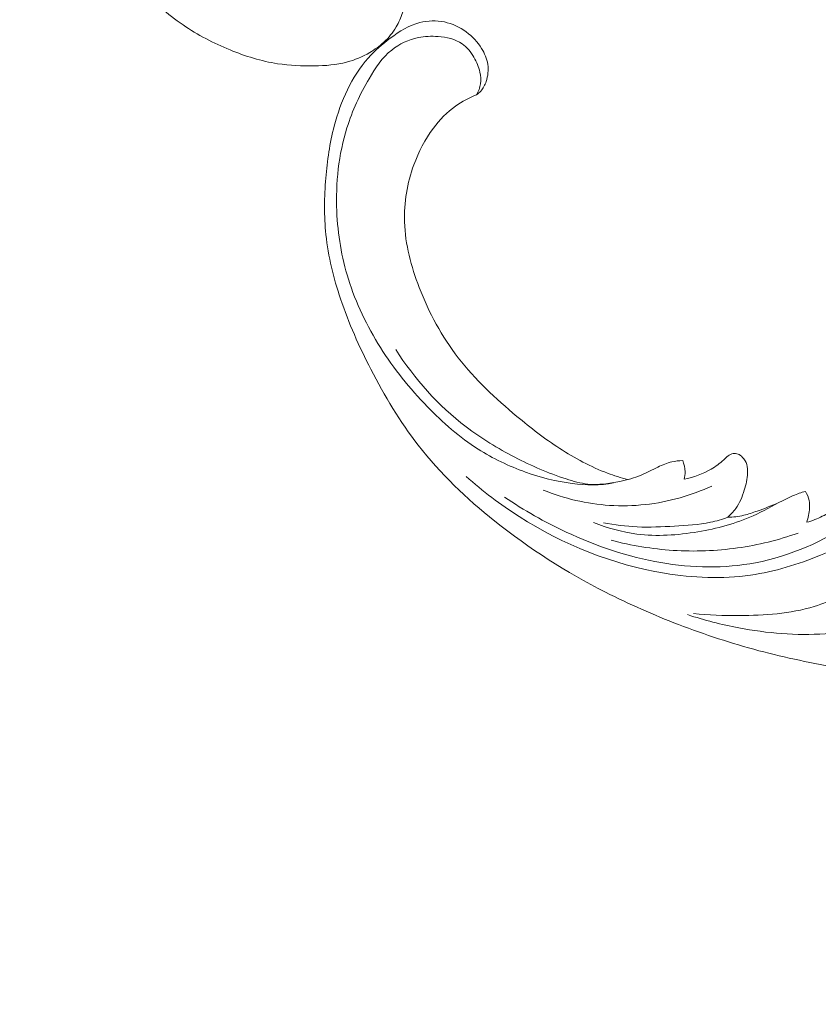
# Model space of a CAD drawing. Units: centimetres. Extents: x 1252 to 2090, y -610 to 42.
# Drawn here: x 1481 to 1494, y -197 to -182 of the extents above; entities that cross this region are included whole.
import ezdxf

# ---------------------------------------------------------------- set-up
doc = ezdxf.new("R2010")
doc.units = ezdxf.units.CM
doc.header["$MEASUREMENT"] = 0
doc.layers.add('layer 1', color=7, linetype='Continuous')

msp = doc.modelspace()

# ---------------------------------------------------------------- linework, layer by layer
at = {"layer": 'layer 1', "color": 250, "lineweight": 20}
for points, knots in [([(1482.70576, -172.98088), (1482.75178, -172.77609), (1482.80539, -172.57305), (1482.86528, -172.37158), (1482.86528, -172.37158), (1482.9359, -172.1338), (1483.01519, -171.89829), (1483.10794, -171.66791), (1483.10794, -171.66791), (1483.1919, -171.45925), (1483.28692, -171.25488), (1483.38483, -171.05185), (1483.38483, -171.05185), (1483.49486, -170.82381), (1483.60858, -170.59752), (1483.73345, -170.37682), (1483.73345, -170.37682), (1483.88554, -170.10786), (1484.05417, -169.84735), (1484.23989, -169.59819), (1484.23989, -169.59819), (1484.41245, -169.36671), (1484.59983, -169.14497), (1484.80397, -168.93958), (1484.80397, -168.93958), (1484.96582, -168.77681), (1485.13808, -168.62434), (1485.32651, -168.4875), (1485.32651, -168.4875), (1485.44135, -168.40402), (1485.56225, -168.32639), (1485.69607, -168.27918), (1485.69607, -168.27918), (1485.74372, -168.2624), (1485.79294, -168.24944), (1485.84292, -168.24069), (1485.84292, -168.24069), (1485.91413, -168.22832), (1485.98697, -168.22437), (1486.05915, -168.22711), (1486.05915, -168.22711), (1486.14512, -168.23027), (1486.23022, -168.24273), (1486.31505, -168.26168), (1486.31505, -168.26168), (1486.36316, -168.27251), (1486.41114, -168.28544), (1486.45273, -168.30991), (1486.45273, -168.30991), (1486.48794, -168.33072), (1486.51839, -168.35989), (1486.54209, -168.39291), (1486.54209, -168.39291), (1486.56066, -168.41877), (1486.57491, -168.447), (1486.58685, -168.47631), (1486.58685, -168.47631), (1486.59781, -168.50341), (1486.60676, -168.53149), (1486.62245, -168.55623), (1486.62245, -168.55623), (1486.64049, -168.58479), (1486.66758, -168.60903), (1486.69844, -168.62501), (1486.69844, -168.62501), (1486.72442, -168.63844), (1486.75325, -168.64599), (1486.78231, -168.65035), (1486.78231, -168.65035), (1486.81038, -168.6546), (1486.83877, -168.65595), (1486.86708, -168.65461), (1486.86708, -168.65461), (1486.92361, -168.65191), (1486.97973, -168.63871), (1487.03222, -168.61697), (1487.03222, -168.61697), (1487.08171, -168.59651), (1487.12806, -168.56842), (1487.16578, -168.53206), (1487.16578, -168.53206), (1487.19725, -168.50164), (1487.22268, -168.46556), (1487.24292, -168.42724), (1487.24292, -168.42724), (1487.28218, -168.35288), (1487.30192, -168.27016), (1487.30986, -168.18652), (1487.30986, -168.18652), (1487.3189, -168.0921), (1487.31295, -167.99654), (1487.28755, -167.90621), (1487.28755, -167.90621), (1487.24218, -167.7451), (1487.13516, -167.60075), (1487.00599, -167.48429), (1487.00599, -167.48429), (1486.86948, -167.36128), (1486.70829, -167.26944), (1486.53501, -167.2101), (1486.53501, -167.2101), (1486.40081, -167.1641), (1486.25944, -167.13764), (1486.11731, -167.12898), (1486.11731, -167.12898), (1485.91302, -167.11656), (1485.70719, -167.14084), (1485.50855, -167.19017), (1485.50855, -167.19017), (1485.29887, -167.24221), (1485.09715, -167.32222), (1484.91142, -167.42687), (1484.91142, -167.42687), (1484.7098, -167.54048), (1484.52692, -167.68326), (1484.35148, -167.83311), (1484.35148, -167.83311), (1484.18491, -167.97534), (1484.02509, -168.12382), (1483.87816, -168.28342), (1483.87816, -168.28342), (1483.70539, -168.47119), (1483.55057, -168.67432), (1483.40004, -168.87979), (1483.40004, -168.87979), (1483.21387, -169.13405), (1483.03428, -169.39186), (1482.86193, -169.65454), (1482.86193, -169.65454), (1482.70571, -169.89266), (1482.55545, -170.13474), (1482.42132, -170.38505), (1482.42132, -170.38505), (1482.28821, -170.63358), (1482.17102, -170.89015), (1482.0663, -171.15113), (1482.0663, -171.15113), (1481.94869, -171.44439), (1481.84673, -171.7431), (1481.75005, -172.04335), (1481.75005, -172.04335), (1481.63765, -172.39247), (1481.53232, -172.74374), (1481.44226, -173.09876), (1481.44226, -173.09876), (1481.38298, -173.33264), (1481.33028, -173.56828), (1481.28787, -173.80551), (1481.28787, -173.80551), (1481.23136, -174.12092), (1481.19303, -174.43919), (1481.16879, -174.75859), (1481.16879, -174.75859), (1481.1398, -175.13965), (1481.131, -175.52209), (1481.13981, -175.90398), (1481.13981, -175.90398), (1481.14633, -176.18305), (1481.16215, -176.4619), (1481.18448, -176.74041), (1481.18448, -176.74041), (1481.20608, -177.00991), (1481.23369, -177.27907), (1481.27812, -177.54577), (1481.27812, -177.54577), (1481.33934, -177.91453), (1481.43261, -178.27838), (1481.54363, -178.63678), (1481.54363, -178.63678), (1481.65999, -179.01283), (1481.79601, -179.38295), (1481.96574, -179.74017), (1481.96574, -179.74017), (1482.10268, -180.0286), (1482.2617, -180.30853), (1482.45312, -180.56544), (1482.45312, -180.56544), (1482.62192, -180.79205), (1482.81587, -181.00068), (1483.0195, -181.2007), (1483.0195, -181.2007), (1483.23155, -181.40919), (1483.45409, -181.60838), (1483.69991, -181.77667), (1483.69991, -181.77667), (1483.92882, -181.93341), (1484.17788, -182.06333), (1484.43814, -182.16955), (1484.43814, -182.16955), (1484.67938, -182.268), (1484.93009, -182.34613), (1485.18685, -182.38591), (1485.18685, -182.38591), (1485.37769, -182.41551), (1485.57183, -182.42394), (1485.76646, -182.42057), (1485.76646, -182.42057), (1485.9373, -182.41758), (1486.10851, -182.40541), (1486.2722, -182.36246), (1486.2722, -182.36246), (1486.3996, -182.32899), (1486.52237, -182.27688), (1486.63566, -182.21048), (1486.63566, -182.21048), (1486.71508, -182.16379), (1486.78986, -182.11015), (1486.85682, -182.04824), (1486.85682, -182.04824), (1486.93294, -181.97782), (1486.99907, -181.8968), (1487.05136, -181.80836), (1487.05136, -181.80836), (1487.09309, -181.73773), (1487.12606, -181.66242), (1487.14905, -181.58422), (1487.14905, -181.58422), (1487.17761, -181.48767), (1487.19101, -181.38679), (1487.1884, -181.28646), (1487.1884, -181.28646), (1487.18602, -181.19454), (1487.17023, -181.10309), (1487.14041, -181.01562), (1487.14041, -181.01562), (1487.10639, -180.91562), (1487.05413, -180.82085), (1486.98355, -180.74032), (1486.98355, -180.74032), (1486.91623, -180.66342), (1486.83219, -180.59957), (1486.7398, -180.55365), (1486.7398, -180.55365), (1486.67687, -180.52248), (1486.61017, -180.49949), (1486.54081, -180.48337), (1486.54081, -180.48337), (1486.47295, -180.46757), (1486.40263, -180.45844), (1486.33375, -180.46743), (1486.33375, -180.46743), (1486.27458, -180.47521), (1486.21649, -180.49639), (1486.16768, -180.53036), (1486.16768, -180.53036), (1486.1393, -180.55021), (1486.11409, -180.57438), (1486.09653, -180.60353), (1486.09653, -180.60353), (1486.07978, -180.63128), (1486.06999, -180.6636), (1486.06871, -180.69528), (1486.06871, -180.69528), (1486.06628, -180.75497), (1486.09377, -180.81271), (1486.12399, -180.86678), (1486.12399, -180.86678), (1486.15726, -180.92628), (1486.19377, -180.98141), (1486.24075, -181.02923)], [0, 0, 0, 0, 0.01515152, 0.01515152, 0.01515152, 0.01515152, 0.03030303, 0.03030303, 0.03030303, 0.03030303, 0.04545455, 0.04545455, 0.04545455, 0.04545455, 0.06060606, 0.06060606, 0.06060606, 0.06060606, 0.07575758, 0.07575758, 0.07575758, 0.07575758, 0.09090909, 0.09090909, 0.09090909, 0.09090909, 0.10606061, 0.10606061, 0.10606061, 0.10606061, 0.12121212, 0.12121212, 0.12121212, 0.12121212, 0.13636364, 0.13636364, 0.13636364, 0.13636364, 0.15151515, 0.15151515, 0.15151515, 0.15151515, 0.16666667, 0.16666667, 0.16666667, 0.16666667, 0.18181818, 0.18181818, 0.18181818, 0.18181818, 0.1969697, 0.1969697, 0.1969697, 0.1969697, 0.21212121, 0.21212121, 0.21212121, 0.21212121, 0.22727273, 0.22727273, 0.22727273, 0.22727273, 0.24242424, 0.24242424, 0.24242424, 0.24242424, 0.25757576, 0.25757576, 0.25757576, 0.25757576, 0.27272727, 0.27272727, 0.27272727, 0.27272727, 0.28787879, 0.28787879, 0.28787879, 0.28787879, 0.3030303, 0.3030303, 0.3030303, 0.3030303, 0.31818182, 0.31818182, 0.31818182, 0.31818182, 0.33333333, 0.33333333, 0.33333333, 0.33333333, 0.34848485, 0.34848485, 0.34848485, 0.34848485, 0.36363636, 0.36363636, 0.36363636, 0.36363636, 0.37878788, 0.37878788, 0.37878788, 0.37878788, 0.39393939, 0.39393939, 0.39393939, 0.39393939, 0.40909091, 0.40909091, 0.40909091, 0.40909091, 0.42424242, 0.42424242, 0.42424242, 0.42424242, 0.43939394, 0.43939394, 0.43939394, 0.43939394, 0.45454545, 0.45454545, 0.45454545, 0.45454545, 0.46969697, 0.46969697, 0.46969697, 0.46969697, 0.48484848, 0.48484848, 0.48484848, 0.48484848, 0.5, 0.5, 0.5, 0.5, 0.51515152, 0.51515152, 0.51515152, 0.51515152, 0.53030303, 0.53030303, 0.53030303, 0.53030303, 0.54545455, 0.54545455, 0.54545455, 0.54545455, 0.56060606, 0.56060606, 0.56060606, 0.56060606, 0.57575758, 0.57575758, 0.57575758, 0.57575758, 0.59090909, 0.59090909, 0.59090909, 0.59090909, 0.60606061, 0.60606061, 0.60606061, 0.60606061, 0.62121212, 0.62121212, 0.62121212, 0.62121212, 0.63636364, 0.63636364, 0.63636364, 0.63636364, 0.65151515, 0.65151515, 0.65151515, 0.65151515, 0.66666667, 0.66666667, 0.66666667, 0.66666667, 0.68181818, 0.68181818, 0.68181818, 0.68181818, 0.6969697, 0.6969697, 0.6969697, 0.6969697, 0.71212121, 0.71212121, 0.71212121, 0.71212121, 0.72727273, 0.72727273, 0.72727273, 0.72727273, 0.74242424, 0.74242424, 0.74242424, 0.74242424, 0.75757576, 0.75757576, 0.75757576, 0.75757576, 0.77272727, 0.77272727, 0.77272727, 0.77272727, 0.78787879, 0.78787879, 0.78787879, 0.78787879, 0.8030303, 0.8030303, 0.8030303, 0.8030303, 0.81818182, 0.81818182, 0.81818182, 0.81818182, 0.83333333, 0.83333333, 0.83333333, 0.83333333, 0.84848485, 0.84848485, 0.84848485, 0.84848485, 0.86363636, 0.86363636, 0.86363636, 0.86363636, 0.87878788, 0.87878788, 0.87878788, 0.87878788, 0.89393939, 0.89393939, 0.89393939, 0.89393939, 0.90909091, 0.90909091, 0.90909091, 0.90909091, 0.92424242, 0.92424242, 0.92424242, 0.92424242, 0.93939394, 0.93939394, 0.93939394, 0.93939394, 0.95454545, 0.95454545, 0.95454545, 0.95454545, 0.96969697, 0.96969697, 0.96969697, 0.96969697, 1, 1, 1, 1]), ([(1488.31484, -182.87342), (1488.33915, -182.85696), (1488.36194, -182.83779), (1488.38165, -182.81607), (1488.38165, -182.81607), (1488.42021, -182.77336), (1488.4469, -182.72052), (1488.46552, -182.66503), (1488.46552, -182.66503), (1488.49449, -182.57875), (1488.50424, -182.48587), (1488.4907, -182.3968), (1488.4907, -182.3968), (1488.47735, -182.30906), (1488.4414, -182.22492), (1488.39437, -182.14848), (1488.39437, -182.14848), (1488.3317, -182.04658), (1488.24926, -181.95816), (1488.15326, -181.88735), (1488.15326, -181.88735), (1488.05078, -181.81181), (1487.93277, -181.75625), (1487.80835, -181.73033), (1487.80835, -181.73033), (1487.68197, -181.70396), (1487.54885, -181.70811), (1487.4248, -181.73954), (1487.4248, -181.73954), (1487.25357, -181.78303), (1487.09983, -181.87844), (1486.95727, -181.98495), (1486.95727, -181.98495), (1486.83158, -182.07895), (1486.71479, -182.1815), (1486.61213, -182.29708), (1486.61213, -182.29708), (1486.34862, -182.59417), (1486.17966, -182.97712), (1486.07709, -183.36681), (1486.07709, -183.36681), (1486.00611, -183.63653), (1485.96688, -183.90947), (1485.94432, -184.1852), (1485.94432, -184.1852), (1485.9201, -184.48047), (1485.91485, -184.77887), (1485.94565, -185.07391), (1485.94565, -185.07391), (1485.9814, -185.41686), (1486.06586, -185.75513), (1486.17643, -186.08323), (1486.17643, -186.08323), (1486.30487, -186.4645), (1486.46868, -186.83196), (1486.65251, -187.19031), (1486.65251, -187.19031), (1486.86712, -187.60851), (1487.10906, -188.01429), (1487.39725, -188.38452), (1487.39725, -188.38452), (1487.74367, -188.82944), (1488.15676, -189.22298), (1488.59962, -189.5764), (1488.59962, -189.5764), (1489.14085, -190.00845), (1489.72644, -190.38075), (1490.34116, -190.69368), (1490.34116, -190.69368), (1490.71488, -190.88395), (1491.09926, -191.05228), (1491.49064, -191.20277), (1491.49064, -191.20277), (1491.90404, -191.36165), (1492.32517, -191.50056), (1492.75258, -191.6139), (1492.75258, -191.6139), (1493.17656, -191.7262), (1493.6068, -191.81342), (1494.03868, -191.89083), (1494.03868, -191.89083), (1494.491, -191.97195), (1494.94509, -192.04232), (1495.40178, -192.08795), (1495.40178, -192.08795), (1495.72923, -192.12068), (1496.05811, -192.14056), (1496.38507, -192.17873), (1496.38507, -192.17873), (1496.59679, -192.20341), (1496.8078, -192.23569), (1497.01744, -192.27541), (1497.01744, -192.27541), (1497.27689, -192.32448), (1497.53441, -192.38495), (1497.78834, -192.4579), (1497.78834, -192.4579), (1498.081, -192.54194), (1498.36912, -192.64275), (1498.65105, -192.7579), (1498.65105, -192.7579), (1498.96486, -192.886), (1499.27118, -193.03205), (1499.57006, -193.19349), (1499.57006, -193.19349), (1499.89001, -193.36618), (1500.20145, -193.55663), (1500.48805, -193.77923), (1500.48805, -193.77923), (1500.67559, -193.92483), (1500.85262, -194.08419), (1501.01898, -194.2547), (1501.01898, -194.2547), (1501.25332, -194.49501), (1501.46658, -194.75745), (1501.63996, -195.0432), (1501.63996, -195.0432), (1501.79288, -195.29521), (1501.91467, -195.56531), (1502.01631, -195.84326), (1502.01631, -195.84326), (1502.05892, -195.95995), (1502.09809, -196.07795), (1502.12092, -196.1989), (1502.12092, -196.1989), (1502.1528, -196.36672), (1502.15346, -196.54009), (1502.14791, -196.71168), (1502.14791, -196.71168), (1502.14409, -196.82857), (1502.13742, -196.94466), (1502.13839, -197.06111), (1502.13839, -197.06111), (1502.13867, -197.09851), (1502.13981, -197.13597), (1502.14116, -197.17334)], [0, 0, 0, 0, 0.02857143, 0.02857143, 0.02857143, 0.02857143, 0.05714286, 0.05714286, 0.05714286, 0.05714286, 0.08571429, 0.08571429, 0.08571429, 0.08571429, 0.11428571, 0.11428571, 0.11428571, 0.11428571, 0.14285714, 0.14285714, 0.14285714, 0.14285714, 0.17142857, 0.17142857, 0.17142857, 0.17142857, 0.2, 0.2, 0.2, 0.2, 0.22857143, 0.22857143, 0.22857143, 0.22857143, 0.25714286, 0.25714286, 0.25714286, 0.25714286, 0.28571429, 0.28571429, 0.28571429, 0.28571429, 0.31428571, 0.31428571, 0.31428571, 0.31428571, 0.34285714, 0.34285714, 0.34285714, 0.34285714, 0.37142857, 0.37142857, 0.37142857, 0.37142857, 0.4, 0.4, 0.4, 0.4, 0.42857143, 0.42857143, 0.42857143, 0.42857143, 0.45714286, 0.45714286, 0.45714286, 0.45714286, 0.48571429, 0.48571429, 0.48571429, 0.48571429, 0.51428571, 0.51428571, 0.51428571, 0.51428571, 0.54285714, 0.54285714, 0.54285714, 0.54285714, 0.57142857, 0.57142857, 0.57142857, 0.57142857, 0.6, 0.6, 0.6, 0.6, 0.62857143, 0.62857143, 0.62857143, 0.62857143, 0.65714286, 0.65714286, 0.65714286, 0.65714286, 0.68571429, 0.68571429, 0.68571429, 0.68571429, 0.71428571, 0.71428571, 0.71428571, 0.71428571, 0.74285714, 0.74285714, 0.74285714, 0.74285714, 0.77142857, 0.77142857, 0.77142857, 0.77142857, 0.8, 0.8, 0.8, 0.8, 0.82857143, 0.82857143, 0.82857143, 0.82857143, 0.85714286, 0.85714286, 0.85714286, 0.85714286, 0.88571429, 0.88571429, 0.88571429, 0.88571429, 0.91428571, 0.91428571, 0.91428571, 0.91428571, 0.94285714, 0.94285714, 0.94285714, 0.94285714, 1, 1, 1, 1]), ([(1490.46602, -188.97306), (1490.26079, -189.0212), (1490.0372, -189.01474), (1489.81895, -188.98634), (1489.81895, -188.98634), (1489.56642, -188.95352), (1489.32088, -188.8913), (1489.08339, -188.80652), (1489.08339, -188.80652), (1488.82283, -188.71338), (1488.57187, -188.593), (1488.3392, -188.44464), (1488.3392, -188.44464), (1488.04687, -188.25823), (1487.78319, -188.02775), (1487.54073, -187.77811), (1487.54073, -187.77811), (1487.26379, -187.49298), (1487.01471, -187.18288), (1486.80295, -186.84722), (1486.80295, -186.84722), (1486.59119, -186.51156), (1486.41696, -186.1504), (1486.2995, -185.77266), (1486.2995, -185.77266), (1486.19211, -185.42757), (1486.13235, -185.06861), (1486.11679, -184.70603), (1486.11679, -184.70603), (1486.09792, -184.26209), (1486.14551, -183.81275), (1486.27717, -183.39378), (1486.27717, -183.39378), (1486.3616, -183.12508), (1486.48063, -182.86886), (1486.62419, -182.62193), (1486.62419, -182.62193), (1486.72178, -182.45419), (1486.83055, -182.29068), (1486.9807, -182.1711), (1486.9807, -182.1711), (1487.10077, -182.07556), (1487.24724, -182.00803), (1487.39807, -181.97659), (1487.39807, -181.97659), (1487.50013, -181.95537), (1487.60415, -181.95059), (1487.71021, -181.95855), (1487.71021, -181.95855), (1487.84308, -181.96848), (1487.97921, -181.99814), (1488.08625, -182.0724), (1488.08625, -182.0724), (1488.16354, -182.126), (1488.22566, -182.20288), (1488.27398, -182.28559), (1488.27398, -182.28559), (1488.31698, -182.35921), (1488.34905, -182.43754), (1488.36696, -182.5201), (1488.36696, -182.5201), (1488.37995, -182.57961), (1488.38555, -182.6413), (1488.37722, -182.7013), (1488.37722, -182.7013), (1488.36873, -182.76195), (1488.34596, -182.82103), (1488.31484, -182.87342)], [0, 0, 0, 0, 0.05555556, 0.05555556, 0.05555556, 0.05555556, 0.11111111, 0.11111111, 0.11111111, 0.11111111, 0.16666667, 0.16666667, 0.16666667, 0.16666667, 0.22222222, 0.22222222, 0.22222222, 0.22222222, 0.27777778, 0.27777778, 0.27777778, 0.27777778, 0.33333333, 0.33333333, 0.33333333, 0.33333333, 0.38888889, 0.38888889, 0.38888889, 0.38888889, 0.44444444, 0.44444444, 0.44444444, 0.44444444, 0.5, 0.5, 0.5, 0.5, 0.55555556, 0.55555556, 0.55555556, 0.55555556, 0.61111111, 0.61111111, 0.61111111, 0.61111111, 0.66666667, 0.66666667, 0.66666667, 0.66666667, 0.72222222, 0.72222222, 0.72222222, 0.72222222, 0.77777778, 0.77777778, 0.77777778, 0.77777778, 0.83333333, 0.83333333, 0.83333333, 0.83333333, 0.88888889, 0.88888889, 0.88888889, 0.88888889, 1, 1, 1, 1]), ([(1488.31484, -182.87342), (1488.19816, -182.91929), (1488.08602, -182.97866), (1487.98404, -183.05192), (1487.98404, -183.05192), (1487.85051, -183.14786), (1487.73455, -183.26774), (1487.63566, -183.39944), (1487.63566, -183.39944), (1487.50409, -183.57446), (1487.40253, -183.77047), (1487.32796, -183.97718), (1487.32796, -183.97718), (1487.22467, -184.26375), (1487.17345, -184.57105), (1487.18261, -184.87478), (1487.18261, -184.87478), (1487.19326, -185.22653), (1487.28486, -185.57358), (1487.41281, -185.90532), (1487.41281, -185.90532), (1487.56547, -186.30109), (1487.76978, -186.67501), (1488.02686, -187.00772), (1488.02686, -187.00772), (1488.29234, -187.35131), (1488.61402, -187.65095), (1488.949, -187.93019), (1488.949, -187.93019), (1489.16496, -188.11029), (1489.38652, -188.28191), (1489.6219, -188.43484), (1489.6219, -188.43484), (1489.85901, -188.58882), (1490.11012, -188.72389), (1490.37426, -188.82337), (1490.37426, -188.82337), (1490.47759, -188.86233), (1490.58283, -188.89586), (1490.6892, -188.92473)], [0, 0, 0, 0, 0.09090909, 0.09090909, 0.09090909, 0.09090909, 0.18181818, 0.18181818, 0.18181818, 0.18181818, 0.27272727, 0.27272727, 0.27272727, 0.27272727, 0.36363636, 0.36363636, 0.36363636, 0.36363636, 0.45454545, 0.45454545, 0.45454545, 0.45454545, 0.54545455, 0.54545455, 0.54545455, 0.54545455, 0.63636364, 0.63636364, 0.63636364, 0.63636364, 0.72727273, 0.72727273, 0.72727273, 0.72727273, 0.81818182, 0.81818182, 0.81818182, 0.81818182, 1, 1, 1, 1]), ([(1491.55553, -188.62637), (1491.49874, -188.62747), (1491.4417, -188.63341), (1491.38648, -188.64594), (1491.38648, -188.64594), (1491.3097, -188.66331), (1491.23636, -188.69329), (1491.16515, -188.72711), (1491.16515, -188.72711), (1491.07707, -188.7689), (1490.99211, -188.81665), (1490.90291, -188.854), (1490.90291, -188.854), (1490.7958, -188.89883), (1490.68241, -188.92884), (1490.56709, -188.95335), (1490.56709, -188.95335), (1490.40155, -188.98843), (1490.23178, -189.01247), (1490.06568, -188.99498), (1490.06568, -188.99498), (1489.94958, -188.98284), (1489.83521, -188.95045), (1489.72273, -188.91391), (1489.72273, -188.91391), (1489.44327, -188.82302), (1489.1753, -188.70671), (1488.91555, -188.57266), (1488.91555, -188.57266), (1488.64812, -188.43471), (1488.38945, -188.27805), (1488.14957, -188.09499), (1488.14957, -188.09499), (1487.71267, -187.76147), (1487.33807, -187.34034), (1487.04301, -186.87878)], [0, 0, 0, 0, 0.1, 0.1, 0.1, 0.1, 0.2, 0.2, 0.2, 0.2, 0.3, 0.3, 0.3, 0.3, 0.4, 0.4, 0.4, 0.4, 0.5, 0.5, 0.5, 0.5, 0.6, 0.6, 0.6, 0.6, 0.7, 0.7, 0.7, 0.7, 0.8, 0.8, 0.8, 0.8, 1, 1, 1, 1]), ([(1492.2633, -189.51716), (1492.31046, -189.47599), (1492.35389, -189.4299), (1492.39019, -189.37894), (1492.39019, -189.37894), (1492.45122, -189.29301), (1492.49152, -189.19339), (1492.52347, -189.09178), (1492.52347, -189.09178), (1492.55138, -189.00332), (1492.57297, -188.91325), (1492.57633, -188.82041), (1492.57633, -188.82041), (1492.5779, -188.77545), (1492.57529, -188.72989), (1492.56236, -188.68706), (1492.56236, -188.68706), (1492.55, -188.64588), (1492.52801, -188.60724), (1492.49837, -188.57484), (1492.49837, -188.57484), (1492.47781, -188.55233), (1492.45356, -188.53285), (1492.42556, -188.52275), (1492.42556, -188.52275), (1492.40124, -188.514), (1492.37396, -188.51242), (1492.34824, -188.51681), (1492.34824, -188.51681), (1492.3198, -188.5218), (1492.29317, -188.534), (1492.26998, -188.55037), (1492.26998, -188.55037), (1492.24466, -188.56834), (1492.22335, -188.59121), (1492.20093, -188.61275), (1492.20093, -188.61275), (1492.14122, -188.67015), (1492.0734, -188.71822), (1492.00151, -188.75992), (1492.00151, -188.75992), (1491.8712, -188.83554), (1491.72777, -188.89), (1491.58022, -188.91844)], [0, 0, 0, 0, 0.08333333, 0.08333333, 0.08333333, 0.08333333, 0.16666667, 0.16666667, 0.16666667, 0.16666667, 0.25, 0.25, 0.25, 0.25, 0.33333333, 0.33333333, 0.33333333, 0.33333333, 0.41666667, 0.41666667, 0.41666667, 0.41666667, 0.5, 0.5, 0.5, 0.5, 0.58333333, 0.58333333, 0.58333333, 0.58333333, 0.66666667, 0.66666667, 0.66666667, 0.66666667, 0.75, 0.75, 0.75, 0.75, 0.83333333, 0.83333333, 0.83333333, 0.83333333, 1, 1, 1, 1]), ([(1491.58022, -188.91844), (1491.58924, -188.88031), (1491.5939, -188.84103), (1491.59321, -188.80161), (1491.59321, -188.80161), (1491.59203, -188.74164), (1491.57849, -188.68155), (1491.55553, -188.62637)], [0, 0, 0, 0, 0.33333333, 0.33333333, 0.33333333, 0.33333333, 1, 1, 1, 1]), ([(1491.72332, -191.03212), (1491.96313, -191.05646), (1492.2032, -191.06295), (1492.44544, -191.0615), (1492.44544, -191.0615), (1492.84349, -191.05925), (1493.24701, -191.03569), (1493.62319, -190.91823), (1493.62319, -190.91823), (1493.89889, -190.83213), (1494.15996, -190.6957), (1494.39775, -190.52813), (1494.39775, -190.52813), (1494.59669, -190.38797), (1494.77939, -190.22602), (1494.9302, -190.03643), (1494.9302, -190.03643), (1495.03986, -189.89847), (1495.13268, -189.74588), (1495.19807, -189.58235), (1495.19807, -189.58235), (1495.23211, -189.49716), (1495.25871, -189.40904), (1495.27482, -189.3182), (1495.27482, -189.3182), (1495.2965, -189.19624), (1495.29926, -189.0695), (1495.278, -188.94791), (1495.278, -188.94791), (1495.26378, -188.86686), (1495.23884, -188.78808), (1495.20257, -188.71199), (1495.20257, -188.71199), (1495.18923, -188.6839), (1495.1743, -188.65617), (1495.15081, -188.63656), (1495.15081, -188.63656), (1495.13664, -188.62467), (1495.11926, -188.6157), (1495.10137, -188.61204), (1495.10137, -188.61204), (1495.06648, -188.60492), (1495.02912, -188.61784), (1494.99723, -188.63608), (1494.99723, -188.63608), (1494.95487, -188.66019), (1494.92205, -188.69364), (1494.88808, -188.72613), (1494.88808, -188.72613), (1494.83485, -188.77682), (1494.77883, -188.82507), (1494.72167, -188.87172), (1494.72167, -188.87172), (1494.59811, -188.97256), (1494.46925, -189.066), (1494.33712, -189.15479), (1494.33712, -189.15479), (1494.18412, -189.25744), (1494.0269, -189.35374), (1493.86469, -189.44212), (1493.86469, -189.44212), (1493.78919, -189.48331), (1493.71269, -189.52274), (1493.63269, -189.55369), (1493.63269, -189.55369), (1493.59142, -189.56961), (1493.54924, -189.58333), (1493.50661, -189.5954)], [0, 0, 0, 0, 0.05555556, 0.05555556, 0.05555556, 0.05555556, 0.11111111, 0.11111111, 0.11111111, 0.11111111, 0.16666667, 0.16666667, 0.16666667, 0.16666667, 0.22222222, 0.22222222, 0.22222222, 0.22222222, 0.27777778, 0.27777778, 0.27777778, 0.27777778, 0.33333333, 0.33333333, 0.33333333, 0.33333333, 0.38888889, 0.38888889, 0.38888889, 0.38888889, 0.44444444, 0.44444444, 0.44444444, 0.44444444, 0.5, 0.5, 0.5, 0.5, 0.55555556, 0.55555556, 0.55555556, 0.55555556, 0.61111111, 0.61111111, 0.61111111, 0.61111111, 0.66666667, 0.66666667, 0.66666667, 0.66666667, 0.72222222, 0.72222222, 0.72222222, 0.72222222, 0.77777778, 0.77777778, 0.77777778, 0.77777778, 0.83333333, 0.83333333, 0.83333333, 0.83333333, 0.88888889, 0.88888889, 0.88888889, 0.88888889, 1, 1, 1, 1]), ([(1494.9846, -189.123), (1494.84296, -189.33865), (1494.66977, -189.53877), (1494.46735, -189.69879), (1494.46735, -189.69879), (1494.2451, -189.87457), (1493.98775, -190.00214), (1493.72323, -190.11141), (1493.72323, -190.11141), (1493.36851, -190.25797), (1493.00115, -190.3717), (1492.62413, -190.42596), (1492.62413, -190.42596), (1492.17851, -190.49009), (1491.7194, -190.47117), (1491.26985, -190.3969), (1491.26985, -190.3969), (1490.45677, -190.26243), (1489.67497, -189.94666), (1488.9821, -189.50445), (1488.9821, -189.50445), (1488.68817, -189.31684), (1488.41025, -189.10664), (1488.15076, -188.87549)], [0, 0, 0, 0, 0.14285714, 0.14285714, 0.14285714, 0.14285714, 0.28571429, 0.28571429, 0.28571429, 0.28571429, 0.42857143, 0.42857143, 0.42857143, 0.42857143, 0.57142857, 0.57142857, 0.57142857, 0.57142857, 0.71428571, 0.71428571, 0.71428571, 0.71428571, 1, 1, 1, 1]), ([(1489.36377, -189.0897), (1489.69482, -189.22223), (1490.04831, -189.30658), (1490.40526, -189.32974), (1490.40526, -189.32974), (1490.77936, -189.35401), (1491.15707, -189.31098), (1491.5159, -189.20941), (1491.5159, -189.20941), (1491.68674, -189.16106), (1491.85335, -189.09932), (1492.01392, -189.02529)], [0, 0, 0, 0, 0.25, 0.25, 0.25, 0.25, 0.5, 0.5, 0.5, 0.5, 1, 1, 1, 1]), ([(1490.15504, -189.59953), (1490.37239, -189.68618), (1490.60115, -189.74968), (1490.83297, -189.77974), (1490.83297, -189.77974), (1491.15176, -189.82087), (1491.47622, -189.79863), (1491.79471, -189.74506), (1491.79471, -189.74506), (1492.09459, -189.69449), (1492.38919, -189.61616), (1492.66359, -189.49326), (1492.66359, -189.49326), (1492.82162, -189.42245), (1492.97288, -189.33693), (1493.12676, -189.2567), (1493.12676, -189.2567), (1493.18114, -189.22828), (1493.2358, -189.20061), (1493.29231, -189.17667), (1493.29231, -189.17667), (1493.3551, -189.15016), (1493.42011, -189.12835), (1493.48596, -189.11022)], [0, 0, 0, 0, 0.14285714, 0.14285714, 0.14285714, 0.14285714, 0.28571429, 0.28571429, 0.28571429, 0.28571429, 0.42857143, 0.42857143, 0.42857143, 0.42857143, 0.57142857, 0.57142857, 0.57142857, 0.57142857, 0.71428571, 0.71428571, 0.71428571, 0.71428571, 1, 1, 1, 1]), ([(1493.50661, -189.5954), (1493.51837, -189.55993), (1493.52714, -189.52368), (1493.53456, -189.4867), (1493.53456, -189.4867), (1493.54989, -189.41028), (1493.55936, -189.33043), (1493.54412, -189.25437), (1493.54412, -189.25437), (1493.53387, -189.20376), (1493.51261, -189.15468), (1493.48596, -189.11022)], [0, 0, 0, 0, 0.25, 0.25, 0.25, 0.25, 0.5, 0.5, 0.5, 0.5, 1, 1, 1, 1]), ([(1488.75382, -189.1981), (1489.06011, -189.40792), (1489.38459, -189.59113), (1489.72166, -189.74866), (1489.72166, -189.74866), (1490.19645, -189.97043), (1490.69603, -190.14117), (1491.21282, -190.22978), (1491.21282, -190.22978), (1491.70493, -190.31416), (1492.21248, -190.32402), (1492.70171, -190.23098), (1492.70171, -190.23098), (1493.24844, -190.1269), (1493.77226, -189.89429), (1494.2289, -189.58371)], [0, 0, 0, 0, 0.2, 0.2, 0.2, 0.2, 0.4, 0.4, 0.4, 0.4, 0.6, 0.6, 0.6, 0.6, 1, 1, 1, 1]), ([(1493.06989, -189.28657), (1492.95785, -189.33499), (1492.84333, -189.37718), (1492.72831, -189.4187), (1492.72831, -189.4187), (1492.65822, -189.44398), (1492.58791, -189.46905), (1492.51544, -189.48624), (1492.51544, -189.48624), (1492.43309, -189.50562), (1492.34803, -189.51496), (1492.2633, -189.51716)], [0, 0, 0, 0, 0.25, 0.25, 0.25, 0.25, 0.5, 0.5, 0.5, 0.5, 1, 1, 1, 1]), ([(1490.30946, -189.60213), (1490.48444, -189.6357), (1490.66199, -189.65944), (1490.83971, -189.66747), (1490.83971, -189.66747), (1491.03491, -189.67636), (1491.23012, -189.66629), (1491.42595, -189.65609), (1491.42595, -189.65609), (1491.61669, -189.64608), (1491.80806, -189.63594), (1491.9937, -189.59558), (1491.9937, -189.59558), (1492.08509, -189.57564), (1492.1751, -189.54845), (1492.2633, -189.51716)], [0, 0, 0, 0, 0.2, 0.2, 0.2, 0.2, 0.4, 0.4, 0.4, 0.4, 0.6, 0.6, 0.6, 0.6, 1, 1, 1, 1]), ([(1493.36882, -189.7668), (1493.06095, -189.87428), (1492.74169, -189.95242), (1492.41773, -189.99834), (1492.41773, -189.99834), (1492.08296, -190.04569), (1491.74328, -190.05855), (1491.4053, -190.03696), (1491.4053, -190.03696), (1491.07681, -190.01597), (1490.74998, -189.96244), (1490.43193, -189.87877)], [0, 0, 0, 0, 0.25, 0.25, 0.25, 0.25, 0.5, 0.5, 0.5, 0.5, 1, 1, 1, 1]), ([(1491.63315, -191.04761), (1491.89594, -191.13494), (1492.1646, -191.20296), (1492.43723, -191.25479), (1492.43723, -191.25479), (1492.88473, -191.33983), (1493.34287, -191.38121), (1493.79533, -191.34705), (1493.79533, -191.34705), (1494.21868, -191.31525), (1494.63709, -191.21737), (1495.03535, -191.0686), (1495.03535, -191.0686), (1495.34261, -190.95386), (1495.63782, -190.80885), (1495.90892, -190.62682), (1495.90892, -190.62682), (1496.12742, -190.48015), (1496.3302, -190.30951), (1496.51432, -190.12222)], [0, 0, 0, 0, 0.16666667, 0.16666667, 0.16666667, 0.16666667, 0.33333333, 0.33333333, 0.33333333, 0.33333333, 0.5, 0.5, 0.5, 0.5, 0.66666667, 0.66666667, 0.66666667, 0.66666667, 1, 1, 1, 1])]:
    msp.add_open_spline(points, degree=3, knots=knots, dxfattribs=at)

doc.saveas('drawing.dxf')
